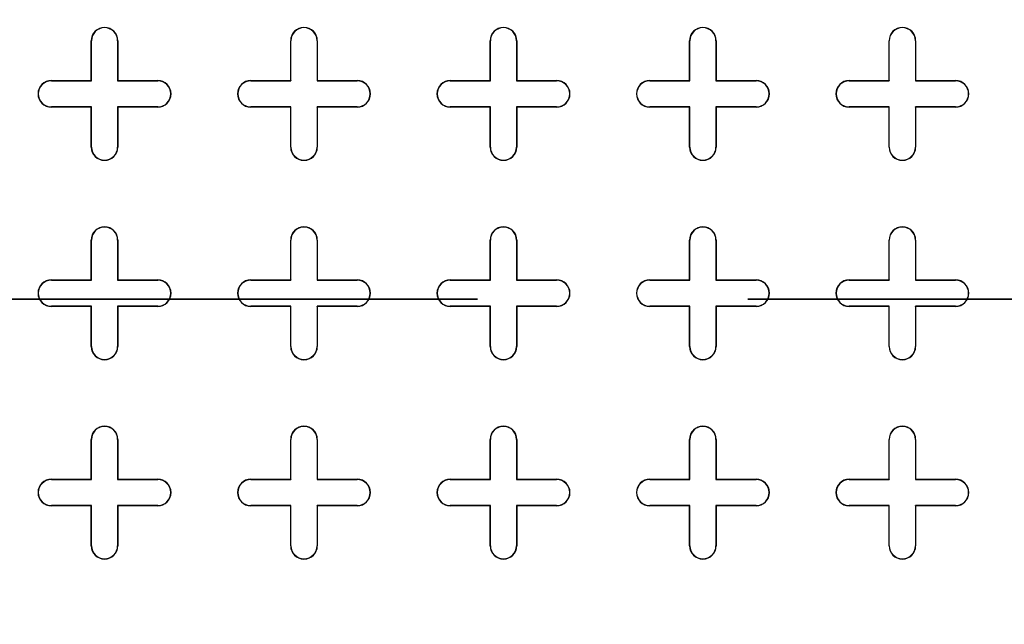
# Model space of a CAD drawing. Units: inches. Extents: x 0.2 to 10.8, y 0.2 to 8.3.
# Drawn here: x 4.8 to 5.2, y 4.6 to 4.9 of the extents above; entities that cross this region are included whole.
import ezdxf

# ---------------------------------------------------------------- set-up
doc = ezdxf.new("R2010")
doc.units = ezdxf.units.IN
doc.header["$MEASUREMENT"] = 0
doc.linetypes.add('PHANTOM', pattern=[0.5, 0.25, -0.05, 0.05, -0.05, 0.05, -0.05])

msp = doc.modelspace()

# ---------------------------------------------------------------- linework, layer by layer
at = {"color": 7, "linetype": 'Continuous', "lineweight": 25}
for p, q in [((4.8643591, 4.8441568), (4.8643591, 4.8589205)), ((4.8643591, 4.8589205), (4.864445, 4.8589205)), ((4.864445, 4.8440709), (4.864445, 4.8589205)), ((4.8742016, 4.8589205), (4.8741157, 4.8589205)), ((4.8741157, 4.8589205), (4.8741157, 4.8440709)), ((4.8742016, 4.8589205), (4.8742016, 4.8441568)), ((4.938178, 4.8441568), (4.938178, 4.8589205)), ((4.938178, 4.8589205), (4.9382639, 4.8589205)), ((4.9382639, 4.8440709), (4.9382639, 4.8589205)), ((4.9479346, 4.8589205), (4.9479346, 4.8440709)), ((4.9480205, 4.8589205), (4.9479346, 4.8589205)), ((4.9480205, 4.8589205), (4.9480205, 4.8441568)), ((5.0119969, 4.8441568), (5.0119969, 4.8589205)), ((5.0119969, 4.8589205), (5.0120828, 4.8589205)), ((5.0120828, 4.8440709), (5.0120828, 4.8589205)), ((5.0218394, 4.8589205), (5.0217535, 4.8589205)), ((5.0217535, 4.8589205), (5.0217535, 4.8440709)), ((5.0218394, 4.8589205), (5.0218394, 4.8441568)), ((5.0858158, 4.8441568), (5.0858158, 4.8589205)), ((5.0858158, 4.8589205), (5.0859017, 4.8589205)), ((5.0859017, 4.8440709), (5.0859017, 4.8589205)), ((5.0955724, 4.8589205), (5.0955724, 4.8440709)), ((5.0956583, 4.8589205), (5.0955724, 4.8589205)), ((5.0956583, 4.8589205), (5.0956583, 4.8441568)), ((5.1596347, 4.8441568), (5.1596347, 4.8589205)), ((5.1596347, 4.8589205), (5.1597206, 4.8589205)), ((5.1597206, 4.8440709), (5.1597206, 4.8589205)), ((5.1694772, 4.8589205), (5.1693913, 4.8589205)), ((5.1693913, 4.8589205), (5.1693913, 4.8440709)), ((5.1694772, 4.8589205), (5.1694772, 4.8441568)), ((4.8495953, 4.8440709), (4.8495953, 4.8441568)), ((4.8495953, 4.8441568), (4.8643591, 4.8441568)), ((4.8495953, 4.8440709), (4.864445, 4.8440709)), ((4.8643591, 4.8441568), (4.864445, 4.8440709)), ((4.8742016, 4.8441568), (4.8741157, 4.8440709)), ((4.8741157, 4.8440709), (4.8889654, 4.8440709)), ((4.8742016, 4.8441568), (4.8889654, 4.8441568)), ((4.8889654, 4.8441568), (4.8889654, 4.8440709)), ((4.9234142, 4.8440709), (4.9234142, 4.8441568)), ((4.9234142, 4.8441568), (4.938178, 4.8441568)), ((4.9234142, 4.8440709), (4.9382639, 4.8440709)), ((4.938178, 4.8441568), (4.9382639, 4.8440709)), ((4.9480205, 4.8441568), (4.9479346, 4.8440709)), ((4.9479346, 4.8440709), (4.9627843, 4.8440709)), ((4.9480205, 4.8441568), (4.9627843, 4.8441568)), ((4.9627843, 4.8441568), (4.9627843, 4.8440709)), ((4.9972331, 4.8440709), (4.9972331, 4.8441568)), ((4.9972331, 4.8441568), (5.0119969, 4.8441568)), ((4.9972331, 4.8440709), (5.0120828, 4.8440709)), ((5.0119969, 4.8441568), (5.0120828, 4.8440709)), ((5.0218394, 4.8441568), (5.0217535, 4.8440709)), ((5.0217535, 4.8440709), (5.0366032, 4.8440709)), ((5.0218394, 4.8441568), (5.0366032, 4.8441568)), ((5.0366032, 4.8441568), (5.0366032, 4.8440709)), ((5.071052, 4.8440709), (5.071052, 4.8441568)), ((5.071052, 4.8441568), (5.0858158, 4.8441568)), ((5.071052, 4.8440709), (5.0859017, 4.8440709)), ((5.0858158, 4.8441568), (5.0859017, 4.8440709)), ((5.0956583, 4.8441568), (5.0955724, 4.8440709)), ((5.0955724, 4.8440709), (5.1104221, 4.8440709)), ((5.0956583, 4.8441568), (5.1104221, 4.8441568)), ((5.1104221, 4.8441568), (5.1104221, 4.8440709)), ((5.1448709, 4.8440709), (5.1448709, 4.8441568)), ((5.1448709, 4.8441568), (5.1596347, 4.8441568)), ((5.1448709, 4.8440709), (5.1597206, 4.8440709)), ((5.1596347, 4.8441568), (5.1597206, 4.8440709)), ((5.1694772, 4.8441568), (5.1693913, 4.8440709)), ((5.1693913, 4.8440709), (5.184241, 4.8440709)), ((5.1694772, 4.8441568), (5.184241, 4.8441568)), ((5.184241, 4.8441568), (5.184241, 4.8440709)), ((4.8495953, 4.8343142), (4.8495953, 4.8344001)), ((4.864445, 4.8344001), (4.8495953, 4.8344001)), ((4.8643591, 4.8343142), (4.8495953, 4.8343142)), ((4.8643591, 4.8343142), (4.864445, 4.8344001)), ((4.8643591, 4.8195505), (4.8643591, 4.8343142)), ((4.864445, 4.8195505), (4.864445, 4.8344001)), ((4.8742016, 4.8343142), (4.8741157, 4.8344001)), ((4.8889654, 4.8344001), (4.8741157, 4.8344001)), ((4.8741157, 4.8344001), (4.8741157, 4.8195505)), ((4.8889654, 4.8343142), (4.8742016, 4.8343142)), ((4.8742016, 4.8343142), (4.8742016, 4.8195505)), ((4.8889654, 4.8343142), (4.8889654, 4.8344001)), ((4.9234142, 4.8343142), (4.9234142, 4.8344001)), ((4.9382639, 4.8344001), (4.9234142, 4.8344001)), ((4.938178, 4.8343142), (4.9234142, 4.8343142)), ((4.938178, 4.8343142), (4.9382639, 4.8344001)), ((4.938178, 4.8195505), (4.938178, 4.8343142)), ((4.9382639, 4.8195505), (4.9382639, 4.8344001)), ((4.9627843, 4.8344001), (4.9479346, 4.8344001)), ((4.9479346, 4.8344001), (4.9479346, 4.8195505)), ((4.9480205, 4.8343142), (4.9479346, 4.8344001)), ((4.9627843, 4.8343142), (4.9480205, 4.8343142)), ((4.9480205, 4.8343142), (4.9480205, 4.8195505)), ((4.9627843, 4.8343142), (4.9627843, 4.8344001)), ((5.0120828, 4.8344001), (4.9972331, 4.8344001)), ((4.9972331, 4.8343142), (4.9972331, 4.8344001)), ((5.0119969, 4.8343142), (4.9972331, 4.8343142)), ((5.0119969, 4.8343142), (5.0120828, 4.8344001)), ((5.0119969, 4.8195505), (5.0119969, 4.8343142)), ((5.0120828, 4.8195505), (5.0120828, 4.8344001)), ((5.0218394, 4.8343142), (5.0217535, 4.8344001)), ((5.0366032, 4.8344001), (5.0217535, 4.8344001)), ((5.0217535, 4.8344001), (5.0217535, 4.8195505)), ((5.0366032, 4.8343142), (5.0218394, 4.8343142)), ((5.0218394, 4.8343142), (5.0218394, 4.8195505)), ((5.0366032, 4.8343142), (5.0366032, 4.8344001)), ((5.071052, 4.8343142), (5.071052, 4.8344001)), ((5.0859017, 4.8344001), (5.071052, 4.8344001)), ((5.0858158, 4.8343142), (5.071052, 4.8343142)), ((5.0858158, 4.8343142), (5.0859017, 4.8344001)), ((5.0858158, 4.8195505), (5.0858158, 4.8343142)), ((5.0859017, 4.8195505), (5.0859017, 4.8344001)), ((5.0956583, 4.8343142), (5.0955724, 4.8344001)), ((5.1104221, 4.8344001), (5.0955724, 4.8344001)), ((5.0955724, 4.8344001), (5.0955724, 4.8195505)), ((5.1104221, 4.8343142), (5.0956583, 4.8343142)), ((5.0956583, 4.8343142), (5.0956583, 4.8195505)), ((5.1104221, 4.8343142), (5.1104221, 4.8344001)), ((5.1448709, 4.8343142), (5.1448709, 4.8344001)), ((5.1597206, 4.8344001), (5.1448709, 4.8344001)), ((5.1596347, 4.8343142), (5.1448709, 4.8343142)), ((5.1596347, 4.8343142), (5.1597206, 4.8344001)), ((5.1596347, 4.8195505), (5.1596347, 4.8343142)), ((5.1597206, 4.8195505), (5.1597206, 4.8344001)), ((5.1694772, 4.8343142), (5.1693913, 4.8344001)), ((5.184241, 4.8344001), (5.1693913, 4.8344001)), ((5.1693913, 4.8344001), (5.1693913, 4.8195505)), ((5.184241, 4.8343142), (5.1694772, 4.8343142)), ((5.1694772, 4.8343142), (5.1694772, 4.8195505)), ((5.184241, 4.8343142), (5.184241, 4.8344001)), ((4.8643591, 4.8195505), (4.864445, 4.8195505)), ((4.8742016, 4.8195505), (4.8741157, 4.8195505)), ((4.938178, 4.8195505), (4.9382639, 4.8195505)), ((4.9480205, 4.8195505), (4.9479346, 4.8195505)), ((5.0119969, 4.8195505), (5.0120828, 4.8195505)), ((5.0218394, 4.8195505), (5.0217535, 4.8195505)), ((5.0858158, 4.8195505), (5.0859017, 4.8195505)), ((5.0956583, 4.8195505), (5.0955724, 4.8195505)), ((5.1596347, 4.8195505), (5.1597206, 4.8195505)), ((5.1694772, 4.8195505), (5.1693913, 4.8195505)), ((4.8643591, 4.7703379), (4.8643591, 4.7851017)), ((4.8643591, 4.7851017), (4.864445, 4.7851017)), ((4.864445, 4.770252), (4.864445, 4.7851017)), ((4.8742016, 4.7851017), (4.8741157, 4.7851017)), ((4.8741157, 4.7851017), (4.8741157, 4.770252)), ((4.8742016, 4.7851017), (4.8742016, 4.7703379)), ((4.938178, 4.7703379), (4.938178, 4.7851017)), ((4.938178, 4.7851017), (4.9382639, 4.7851017)), ((4.9382639, 4.770252), (4.9382639, 4.7851017)), ((4.9480205, 4.7851017), (4.9479346, 4.7851017)), ((4.9479346, 4.7851017), (4.9479346, 4.770252)), ((4.9480205, 4.7851017), (4.9480205, 4.7703379)), ((5.0119969, 4.7703379), (5.0119969, 4.7851017)), ((5.0119969, 4.7851017), (5.0120828, 4.7851017)), ((5.0120828, 4.770252), (5.0120828, 4.7851017)), ((5.0218394, 4.7851017), (5.0217535, 4.7851017)), ((5.0217535, 4.7851017), (5.0217535, 4.770252)), ((5.0218394, 4.7851017), (5.0218394, 4.7703379)), ((5.0858158, 4.7703379), (5.0858158, 4.7851017)), ((5.0858158, 4.7851017), (5.0859017, 4.7851017)), ((5.0859017, 4.770252), (5.0859017, 4.7851017)), ((5.0956583, 4.7851017), (5.0955724, 4.7851017)), ((5.0955724, 4.7851017), (5.0955724, 4.770252)), ((5.0956583, 4.7851017), (5.0956583, 4.7703379)), ((5.1596347, 4.7703379), (5.1596347, 4.7851017)), ((5.1596347, 4.7851017), (5.1597206, 4.7851017)), ((5.1597206, 4.770252), (5.1597206, 4.7851017)), ((5.1694772, 4.7851017), (5.1693913, 4.7851017)), ((5.1693913, 4.7851017), (5.1693913, 4.770252)), ((5.1694772, 4.7851017), (5.1694772, 4.7703379)), ((4.8495953, 4.770252), (4.8495953, 4.7703379)), ((4.8495953, 4.7703379), (4.8643591, 4.7703379)), ((4.8495953, 4.770252), (4.864445, 4.770252)), ((4.8643591, 4.7703379), (4.864445, 4.770252)), ((4.8742016, 4.7703379), (4.8741157, 4.770252)), ((4.8741157, 4.770252), (4.8889654, 4.770252)), ((4.8742016, 4.7703379), (4.8889654, 4.7703379)), ((4.8889654, 4.7703379), (4.8889654, 4.770252)), ((4.9234142, 4.770252), (4.9234142, 4.7703379)), ((4.9234142, 4.7703379), (4.938178, 4.7703379)), ((4.9234142, 4.770252), (4.9382639, 4.770252)), ((4.938178, 4.7703379), (4.9382639, 4.770252)), ((4.9480205, 4.7703379), (4.9479346, 4.770252)), ((4.9479346, 4.770252), (4.9627843, 4.770252)), ((4.9480205, 4.7703379), (4.9627843, 4.7703379)), ((4.9627843, 4.7703379), (4.9627843, 4.770252)), ((4.9972331, 4.770252), (4.9972331, 4.7703379)), ((4.9972331, 4.7703379), (5.0119969, 4.7703379)), ((4.9972331, 4.770252), (5.0120828, 4.770252)), ((5.0119969, 4.7703379), (5.0120828, 4.770252)), ((5.0218394, 4.7703379), (5.0217535, 4.770252)), ((5.0217535, 4.770252), (5.0366032, 4.770252)), ((5.0218394, 4.7703379), (5.0366032, 4.7703379)), ((5.0366032, 4.7703379), (5.0366032, 4.770252)), ((5.071052, 4.770252), (5.071052, 4.7703379)), ((5.071052, 4.7703379), (5.0858158, 4.7703379)), ((5.071052, 4.770252), (5.0859017, 4.770252)), ((5.0858158, 4.7703379), (5.0859017, 4.770252)), ((5.0956583, 4.7703379), (5.0955724, 4.770252)), ((5.0955724, 4.770252), (5.1104221, 4.770252)), ((5.0956583, 4.7703379), (5.1104221, 4.7703379)), ((5.1104221, 4.7703379), (5.1104221, 4.770252)), ((5.1448709, 4.770252), (5.1448709, 4.7703379)), ((5.1448709, 4.7703379), (5.1596347, 4.7703379)), ((5.1448709, 4.770252), (5.1597206, 4.770252)), ((5.1596347, 4.7703379), (5.1597206, 4.770252)), ((5.1694772, 4.7703379), (5.1693913, 4.770252)), ((5.1693913, 4.770252), (5.184241, 4.770252)), ((5.1694772, 4.7703379), (5.184241, 4.7703379)), ((5.184241, 4.7703379), (5.184241, 4.770252)), ((4.864445, 4.7605813), (4.8495953, 4.7605813)), ((4.8495953, 4.7604954), (4.8495953, 4.7605813)), ((4.8643591, 4.7604954), (4.8495953, 4.7604954)), ((4.8643591, 4.7604954), (4.864445, 4.7605813)), ((4.8643591, 4.7457316), (4.8643591, 4.7604954)), ((4.864445, 4.7457316), (4.864445, 4.7605813)), ((4.8742016, 4.7604954), (4.8741157, 4.7605813)), ((4.8889654, 4.7605813), (4.8741157, 4.7605813)), ((4.8741157, 4.7605813), (4.8741157, 4.7457316)), ((4.8889654, 4.7604954), (4.8742016, 4.7604954)), ((4.8742016, 4.7604954), (4.8742016, 4.7457316)), ((4.8889654, 4.7604954), (4.8889654, 4.7605813)), ((4.9382639, 4.7605813), (4.9234142, 4.7605813)), ((4.9234142, 4.7604954), (4.9234142, 4.7605813)), ((4.938178, 4.7604954), (4.9234142, 4.7604954)), ((4.938178, 4.7604954), (4.9382639, 4.7605813)), ((4.938178, 4.7457316), (4.938178, 4.7604954)), ((4.9382639, 4.7457316), (4.9382639, 4.7605813)), ((4.9480205, 4.7604954), (4.9479346, 4.7605813)), ((4.9627843, 4.7605813), (4.9479346, 4.7605813)), ((4.9479346, 4.7605813), (4.9479346, 4.7457316)), ((4.9627843, 4.7604954), (4.9480205, 4.7604954)), ((4.9480205, 4.7604954), (4.9480205, 4.7457316)), ((4.9627843, 4.7604954), (4.9627843, 4.7605813)), ((4.9972331, 4.7604954), (4.9972331, 4.7605813)), ((5.0120828, 4.7605813), (4.9972331, 4.7605813)), ((5.0119969, 4.7604954), (4.9972331, 4.7604954)), ((5.0119969, 4.7604954), (5.0120828, 4.7605813)), ((5.0119969, 4.7457316), (5.0119969, 4.7604954)), ((5.0120828, 4.7457316), (5.0120828, 4.7605813)), ((5.0218394, 4.7604954), (5.0217535, 4.7605813)), ((5.0366032, 4.7605813), (5.0217535, 4.7605813)), ((5.0217535, 4.7605813), (5.0217535, 4.7457316)), ((5.0366032, 4.7604954), (5.0218394, 4.7604954)), ((5.0218394, 4.7604954), (5.0218394, 4.7457316)), ((5.0366032, 4.7604954), (5.0366032, 4.7605813)), ((5.071052, 4.7604954), (5.071052, 4.7605813)), ((5.0859017, 4.7605813), (5.071052, 4.7605813)), ((5.0858158, 4.7604954), (5.071052, 4.7604954)), ((5.0858158, 4.7604954), (5.0859017, 4.7605813)), ((5.0858158, 4.7457316), (5.0858158, 4.7604954)), ((5.0859017, 4.7457316), (5.0859017, 4.7605813)), ((5.0956583, 4.7604954), (5.0955724, 4.7605813)), ((5.1104221, 4.7605813), (5.0955724, 4.7605813)), ((5.0955724, 4.7605813), (5.0955724, 4.7457316)), ((5.1104221, 4.7604954), (5.0956583, 4.7604954)), ((5.0956583, 4.7604954), (5.0956583, 4.7457316)), ((5.1104221, 4.7604954), (5.1104221, 4.7605813)), ((5.1448709, 4.7604954), (5.1448709, 4.7605813)), ((5.1597206, 4.7605813), (5.1448709, 4.7605813)), ((5.1596347, 4.7604954), (5.1448709, 4.7604954)), ((5.1596347, 4.7604954), (5.1597206, 4.7605813)), ((5.1596347, 4.7457316), (5.1596347, 4.7604954)), ((5.1597206, 4.7457316), (5.1597206, 4.7605813)), ((5.1694772, 4.7604954), (5.1693913, 4.7605813)), ((5.184241, 4.7605813), (5.1693913, 4.7605813)), ((5.1693913, 4.7605813), (5.1693913, 4.7457316)), ((5.184241, 4.7604954), (5.1694772, 4.7604954)), ((5.1694772, 4.7604954), (5.1694772, 4.7457316)), ((5.184241, 4.7604954), (5.184241, 4.7605813)), ((4.8643591, 4.7457316), (4.864445, 4.7457316)), ((4.8742016, 4.7457316), (4.8741157, 4.7457316)), ((4.938178, 4.7457316), (4.9382639, 4.7457316)), ((4.9480205, 4.7457316), (4.9479346, 4.7457316)), ((5.0119969, 4.7457316), (5.0120828, 4.7457316)), ((5.0218394, 4.7457316), (5.0217535, 4.7457316)), ((5.0858158, 4.7457316), (5.0859017, 4.7457316)), ((5.0956583, 4.7457316), (5.0955724, 4.7457316)), ((5.1596347, 4.7457316), (5.1597206, 4.7457316)), ((5.1694772, 4.7457316), (5.1693913, 4.7457316)), ((4.8643591, 4.696519), (4.8643591, 4.7112828)), ((4.8643591, 4.7112828), (4.864445, 4.7112828)), ((4.864445, 4.6964331), (4.864445, 4.7112828)), ((4.8741157, 4.7112828), (4.8741157, 4.6964331)), ((4.8742016, 4.7112828), (4.8741157, 4.7112828)), ((4.8742016, 4.7112828), (4.8742016, 4.696519)), ((4.938178, 4.696519), (4.938178, 4.7112828)), ((4.938178, 4.7112828), (4.9382639, 4.7112828)), ((4.9382639, 4.6964331), (4.9382639, 4.7112828)), ((4.9479346, 4.7112828), (4.9479346, 4.6964331)), ((4.9480205, 4.7112828), (4.9479346, 4.7112828)), ((4.9480205, 4.7112828), (4.9480205, 4.696519)), ((5.0119969, 4.696519), (5.0119969, 4.7112828)), ((5.0119969, 4.7112828), (5.0120828, 4.7112828)), ((5.0120828, 4.6964331), (5.0120828, 4.7112828)), ((5.0218394, 4.7112828), (5.0217535, 4.7112828)), ((5.0217535, 4.7112828), (5.0217535, 4.6964331)), ((5.0218394, 4.7112828), (5.0218394, 4.696519)), ((5.0858158, 4.696519), (5.0858158, 4.7112828)), ((5.0858158, 4.7112828), (5.0859017, 4.7112828)), ((5.0859017, 4.6964331), (5.0859017, 4.7112828)), ((5.0955724, 4.7112828), (5.0955724, 4.6964331)), ((5.0956583, 4.7112828), (5.0955724, 4.7112828)), ((5.0956583, 4.7112828), (5.0956583, 4.696519)), ((5.1596347, 4.696519), (5.1596347, 4.7112828)), ((5.1596347, 4.7112828), (5.1597206, 4.7112828)), ((5.1597206, 4.6964331), (5.1597206, 4.7112828)), ((5.1694772, 4.7112828), (5.1693913, 4.7112828)), ((5.1693913, 4.7112828), (5.1693913, 4.6964331)), ((5.1694772, 4.7112828), (5.1694772, 4.696519)), ((4.8495953, 4.6964331), (4.8495953, 4.696519)), ((4.8495953, 4.696519), (4.8643591, 4.696519)), ((4.8495953, 4.6964331), (4.864445, 4.6964331)), ((4.8643591, 4.696519), (4.864445, 4.6964331)), ((4.8742016, 4.696519), (4.8741157, 4.6964331)), ((4.8741157, 4.6964331), (4.8889654, 4.6964331)), ((4.8742016, 4.696519), (4.8889654, 4.696519)), ((4.8889654, 4.696519), (4.8889654, 4.6964331)), ((4.9234142, 4.6964331), (4.9234142, 4.696519)), ((4.9234142, 4.696519), (4.938178, 4.696519)), ((4.9234142, 4.6964331), (4.9382639, 4.6964331)), ((4.938178, 4.696519), (4.9382639, 4.6964331)), ((4.9480205, 4.696519), (4.9479346, 4.6964331)), ((4.9479346, 4.6964331), (4.9627843, 4.6964331)), ((4.9480205, 4.696519), (4.9627843, 4.696519)), ((4.9627843, 4.696519), (4.9627843, 4.6964331)), ((4.9972331, 4.6964331), (4.9972331, 4.696519)), ((4.9972331, 4.696519), (5.0119969, 4.696519)), ((4.9972331, 4.6964331), (5.0120828, 4.6964331)), ((5.0119969, 4.696519), (5.0120828, 4.6964331)), ((5.0218394, 4.696519), (5.0217535, 4.6964331)), ((5.0217535, 4.6964331), (5.0366032, 4.6964331)), ((5.0218394, 4.696519), (5.0366032, 4.696519)), ((5.0366032, 4.696519), (5.0366032, 4.6964331)), ((5.071052, 4.6964331), (5.071052, 4.696519)), ((5.071052, 4.696519), (5.0858158, 4.696519)), ((5.071052, 4.6964331), (5.0859017, 4.6964331)), ((5.0858158, 4.696519), (5.0859017, 4.6964331)), ((5.0956583, 4.696519), (5.0955724, 4.6964331)), ((5.0955724, 4.6964331), (5.1104221, 4.6964331)), ((5.0956583, 4.696519), (5.1104221, 4.696519)), ((5.1104221, 4.696519), (5.1104221, 4.6964331)), ((5.1448709, 4.6964331), (5.1448709, 4.696519)), ((5.1448709, 4.696519), (5.1596347, 4.696519)), ((5.1448709, 4.6964331), (5.1597206, 4.6964331)), ((5.1596347, 4.696519), (5.1597206, 4.6964331)), ((5.1694772, 4.696519), (5.1693913, 4.6964331)), ((5.1693913, 4.6964331), (5.184241, 4.6964331)), ((5.1694772, 4.696519), (5.184241, 4.696519)), ((5.184241, 4.696519), (5.184241, 4.6964331)), ((4.8495953, 4.6866765), (4.8495953, 4.6867624)), ((4.864445, 4.6867624), (4.8495953, 4.6867624)), ((4.8643591, 4.6866765), (4.8495953, 4.6866765)), ((4.8643591, 4.6866765), (4.864445, 4.6867624)), ((4.8643591, 4.6719127), (4.8643591, 4.6866765)), ((4.864445, 4.6719127), (4.864445, 4.6867624)), ((4.8742016, 4.6866765), (4.8741157, 4.6867624)), ((4.8889654, 4.6867624), (4.8741157, 4.6867624)), ((4.8741157, 4.6867624), (4.8741157, 4.6719127)), ((4.8889654, 4.6866765), (4.8742016, 4.6866765)), ((4.8742016, 4.6866765), (4.8742016, 4.6719127)), ((4.8889654, 4.6866765), (4.8889654, 4.6867624)), ((4.9382639, 4.6867624), (4.9234142, 4.6867624)), ((4.9234142, 4.6866765), (4.9234142, 4.6867624)), ((4.938178, 4.6866765), (4.9234142, 4.6866765)), ((4.938178, 4.6866765), (4.9382639, 4.6867624)), ((4.938178, 4.6719127), (4.938178, 4.6866765)), ((4.9382639, 4.6719127), (4.9382639, 4.6867624)), ((4.9627843, 4.6867624), (4.9479346, 4.6867624)), ((4.9479346, 4.6867624), (4.9479346, 4.6719127)), ((4.9480205, 4.6866765), (4.9479346, 4.6867624)), ((4.9627843, 4.6866765), (4.9480205, 4.6866765)), ((4.9480205, 4.6866765), (4.9480205, 4.6719127)), ((4.9627843, 4.6866765), (4.9627843, 4.6867624)), ((5.0120828, 4.6867624), (4.9972331, 4.6867624)), ((4.9972331, 4.6866765), (4.9972331, 4.6867624)), ((5.0119969, 4.6866765), (4.9972331, 4.6866765)), ((5.0119969, 4.6866765), (5.0120828, 4.6867624)), ((5.0119969, 4.6719127), (5.0119969, 4.6866765)), ((5.0120828, 4.6719127), (5.0120828, 4.6867624)), ((5.0218394, 4.6866765), (5.0217535, 4.6867624)), ((5.0217535, 4.6867624), (5.0217535, 4.6719127)), ((5.0366032, 4.6867624), (5.0217535, 4.6867624)), ((5.0218394, 4.6866765), (5.0218394, 4.6719127)), ((5.0366032, 4.6866765), (5.0218394, 4.6866765)), ((5.0366032, 4.6866765), (5.0366032, 4.6867624)), ((5.071052, 4.6866765), (5.071052, 4.6867624)), ((5.0859017, 4.6867624), (5.071052, 4.6867624)), ((5.0858158, 4.6866765), (5.071052, 4.6866765)), ((5.0858158, 4.6866765), (5.0859017, 4.6867624)), ((5.0858158, 4.6719127), (5.0858158, 4.6866765)), ((5.0859017, 4.6719127), (5.0859017, 4.6867624)), ((5.0956583, 4.6866765), (5.0955724, 4.6867624)), ((5.0955724, 4.6867624), (5.0955724, 4.6719127)), ((5.1104221, 4.6867624), (5.0955724, 4.6867624)), ((5.0956583, 4.6866765), (5.0956583, 4.6719127)), ((5.1104221, 4.6866765), (5.0956583, 4.6866765)), ((5.1104221, 4.6866765), (5.1104221, 4.6867624)), ((5.1448709, 4.6866765), (5.1448709, 4.6867624)), ((5.1597206, 4.6867624), (5.1448709, 4.6867624)), ((5.1596347, 4.6866765), (5.1448709, 4.6866765)), ((5.1596347, 4.6866765), (5.1597206, 4.6867624)), ((5.1596347, 4.6719127), (5.1596347, 4.6866765)), ((5.1597206, 4.6719127), (5.1597206, 4.6867624)), ((5.184241, 4.6867624), (5.1693913, 4.6867624)), ((5.1693913, 4.6867624), (5.1693913, 4.6719127)), ((5.1694772, 4.6866765), (5.1693913, 4.6867624)), ((5.1694772, 4.6866765), (5.1694772, 4.6719127)), ((5.184241, 4.6866765), (5.1694772, 4.6866765)), ((5.184241, 4.6866765), (5.184241, 4.6867624)), ((4.8643591, 4.6719127), (4.864445, 4.6719127)), ((4.8742016, 4.6719127), (4.8741157, 4.6719127)), ((4.938178, 4.6719127), (4.9382639, 4.6719127)), ((4.9480205, 4.6719127), (4.9479346, 4.6719127)), ((5.0119969, 4.6719127), (5.0120828, 4.6719127)), ((5.0218394, 4.6719127), (5.0217535, 4.6719127)), ((5.0858158, 4.6719127), (5.0859017, 4.6719127)), ((5.0956583, 4.6719127), (5.0955724, 4.6719127)), ((5.1596347, 4.6719127), (5.1597206, 4.6719127)), ((5.1694772, 4.6719127), (5.1693913, 4.6719127))]:
    msp.add_line(p, q, dxfattribs=at)
at = {"color": 7, "linetype": 'PHANTOM', "lineweight": 35}
msp.add_line((6.5073336, 4.7631826), (3.1808461, 4.7631826), dxfattribs=at)
at = {"color": 7, "linetype": 'Continuous', "lineweight": 25}
for radius in [0.553594, 0.5533649, 0.5024606, 0.5013149, 0.5]:
    msp.add_circle((5.090737, 4.7654166), radius, dxfattribs=at)
for centre, radius, start, end in [((4.8692803, 4.8589205), 0.0049213, 0, 180), ((4.8692803, 4.8589205), 0.0048354, 0, 180), ((4.9430992, 4.8589205), 0.0049213, 0, 180), ((4.9430992, 4.8589205), 0.0048354, 0, 180), ((5.0169181, 4.8589205), 0.0049213, 0, 180), ((5.0169181, 4.8589205), 0.0048354, 0, 180), ((5.090737, 4.8589205), 0.0049213, 0, 180), ((5.090737, 4.8589205), 0.0048354, 0, 180), ((5.1645559, 4.8589205), 0.0049213, 0, 180), ((5.1645559, 4.8589205), 0.0048354, 0, 180), ((4.8495953, 4.8392355), 0.0049213, 90, 270), ((4.8495953, 4.8392355), 0.0048354, 90, 270), ((4.8889654, 4.8392355), 0.0049213, 270, 90), ((4.8889654, 4.8392355), 0.0048354, 270, 90), ((4.9234142, 4.8392355), 0.0049213, 90, 270), ((4.9234142, 4.8392355), 0.0048354, 90, 270), ((4.9627843, 4.8392355), 0.0049213, 270, 90), ((4.9627843, 4.8392355), 0.0048354, 270, 90), ((4.9972331, 4.8392355), 0.0049213, 90, 270), ((4.9972331, 4.8392355), 0.0048354, 90, 270), ((5.0366032, 4.8392355), 0.0049213, 270, 90), ((5.0366032, 4.8392355), 0.0048354, 270, 90), ((5.071052, 4.8392355), 0.0049213, 90, 270), ((5.071052, 4.8392355), 0.0048354, 90, 270), ((5.1104221, 4.8392355), 0.0049213, 270, 90), ((5.1104221, 4.8392355), 0.0048354, 270, 90), ((5.1448709, 4.8392355), 0.0049213, 90, 270), ((5.1448709, 4.8392355), 0.0048354, 90, 270), ((5.184241, 4.8392355), 0.0049213, 270, 90), ((5.184241, 4.8392355), 0.0048354, 270, 90), ((4.8692803, 4.8195505), 0.0049213, 180, 0), ((4.8692803, 4.8195505), 0.0048354, 180, 0), ((4.9430992, 4.8195505), 0.0049213, 180, 0), ((4.9430992, 4.8195505), 0.0048354, 180, 0), ((5.0169181, 4.8195505), 0.0049213, 180, 0), ((5.0169181, 4.8195505), 0.0048354, 180, 0), ((5.090737, 4.8195505), 0.0049213, 180, 0), ((5.090737, 4.8195505), 0.0048354, 180, 0), ((5.1645559, 4.8195505), 0.0049213, 180, 0), ((5.1645559, 4.8195505), 0.0048354, 180, 0), ((4.8692803, 4.7851017), 0.0049213, 0, 180), ((4.8692803, 4.7851017), 0.0048354, 0, 180), ((4.9430992, 4.7851017), 0.0049213, 0, 180), ((4.9430992, 4.7851017), 0.0048354, 0, 180), ((5.0169181, 4.7851017), 0.0049213, 0, 180), ((5.0169181, 4.7851017), 0.0048354, 0, 180), ((5.090737, 4.7851017), 0.0049213, 0, 180), ((5.090737, 4.7851017), 0.0048354, 0, 180), ((5.1645559, 4.7851017), 0.0049213, 0, 180), ((5.1645559, 4.7851017), 0.0048354, 0, 180), ((4.8495953, 4.7654166), 0.0049213, 90, 270), ((4.8495953, 4.7654166), 0.0048354, 90, 270), ((4.8889654, 4.7654166), 0.0049213, 270, 90), ((4.8889654, 4.7654166), 0.0048354, 270, 90), ((4.9234142, 4.7654166), 0.0049213, 90, 270), ((4.9234142, 4.7654166), 0.0048354, 90, 270), ((4.9627843, 4.7654166), 0.0049213, 270, 90), ((4.9627843, 4.7654166), 0.0048354, 270, 90), ((4.9972331, 4.7654166), 0.0049213, 90, 270), ((4.9972331, 4.7654166), 0.0048354, 90, 270), ((5.0366032, 4.7654166), 0.0049213, 270, 90), ((5.0366032, 4.7654166), 0.0048354, 270, 90), ((5.071052, 4.7654166), 0.0049213, 90, 270), ((5.071052, 4.7654166), 0.0048354, 90, 270), ((5.1104221, 4.7654166), 0.0049213, 270, 90), ((5.1104221, 4.7654166), 0.0048354, 270, 90), ((5.1448709, 4.7654166), 0.0049213, 90, 270), ((5.1448709, 4.7654166), 0.0048354, 90, 270), ((5.184241, 4.7654166), 0.0049213, 270, 90), ((5.184241, 4.7654166), 0.0048354, 270, 90), ((4.8692803, 4.7457316), 0.0049213, 180, 0), ((4.8692803, 4.7457316), 0.0048354, 180, 0), ((4.9430992, 4.7457316), 0.0049213, 180, 0), ((4.9430992, 4.7457316), 0.0048354, 180, 0), ((5.0169181, 4.7457316), 0.0049213, 180, 0), ((5.0169181, 4.7457316), 0.0048354, 180, 0), ((5.090737, 4.7457316), 0.0049213, 180, 0), ((5.090737, 4.7457316), 0.0048354, 180, 0), ((5.1645559, 4.7457316), 0.0049213, 180, 0), ((5.1645559, 4.7457316), 0.0048354, 180, 0), ((4.8692803, 4.7112828), 0.0049213, 0, 180), ((4.8692803, 4.7112828), 0.0048354, 0, 180), ((4.9430992, 4.7112828), 0.0049213, 0, 180), ((4.9430992, 4.7112828), 0.0048354, 0, 180), ((5.0169181, 4.7112828), 0.0049213, 0, 180), ((5.0169181, 4.7112828), 0.0048354, 0, 180), ((5.090737, 4.7112828), 0.0049213, 0, 180), ((5.090737, 4.7112828), 0.0048354, 0, 180), ((5.1645559, 4.7112828), 0.0049213, 0, 180), ((5.1645559, 4.7112828), 0.0048354, 0, 180), ((4.8495953, 4.6915977), 0.0049213, 90, 270), ((4.8495953, 4.6915977), 0.0048354, 90, 270), ((4.8889654, 4.6915977), 0.0049213, 270, 90), ((4.8889654, 4.6915977), 0.0048354, 270, 90), ((4.9234142, 4.6915977), 0.0049213, 90, 270), ((4.9234142, 4.6915977), 0.0048354, 90, 270), ((4.9627843, 4.6915977), 0.0049213, 270, 90), ((4.9627843, 4.6915977), 0.0048354, 270, 90), ((4.9972331, 4.6915977), 0.0049213, 90, 270), ((4.9972331, 4.6915977), 0.0048354, 90, 270), ((5.0366032, 4.6915977), 0.0049213, 270, 90), ((5.0366032, 4.6915977), 0.0048354, 270, 90), ((5.071052, 4.6915977), 0.0049213, 90, 270), ((5.071052, 4.6915977), 0.0048354, 90, 270), ((5.1104221, 4.6915977), 0.0049213, 270, 90), ((5.1104221, 4.6915977), 0.0048354, 270, 90), ((5.1448709, 4.6915977), 0.0049213, 90, 270), ((5.1448709, 4.6915977), 0.0048354, 90, 270), ((5.184241, 4.6915977), 0.0049213, 270, 90), ((5.184241, 4.6915977), 0.0048354, 270, 90), ((4.8692803, 4.6719127), 0.0049213, 180, 0), ((4.8692803, 4.6719127), 0.0048354, 180, 0), ((4.9430992, 4.6719127), 0.0049213, 180, 0), ((4.9430992, 4.6719127), 0.0048354, 180, 0), ((5.0169181, 4.6719127), 0.0049213, 180, 0), ((5.0169181, 4.6719127), 0.0048354, 180, 0), ((5.090737, 4.6719127), 0.0049213, 180, 0), ((5.090737, 4.6719127), 0.0048354, 180, 0), ((5.1645559, 4.6719127), 0.0049213, 180, 0), ((5.1645559, 4.6719127), 0.0048354, 180, 0)]:
    msp.add_arc(centre, radius, start, end, dxfattribs=at)
for points, knots in [([(3.8204919, 4.6612499), (3.8215666, 4.6576362), (3.8249715, 4.6461877), (3.8323111, 4.6274073), (3.8423466, 4.6049662), (3.8537493, 4.5831261), (3.8662924, 4.5619107), (3.8798814, 4.5413835), (3.8950137, 4.5207508), (3.9117465, 4.5001025), (3.930103, 4.4795016), (3.9493412, 4.4597186), (3.9718122, 4.438406), (3.9977642, 4.4158883), (4.0273974, 4.3925143), (4.0584537, 4.3701095), (4.0908441, 4.3486545), (4.1245125, 4.3281509), (4.1589022, 4.3088492), (4.1939053, 4.2907001), (4.2327611, 4.2720507), (4.2755763, 4.2531888), (4.3224396, 4.2344228), (4.3698795, 4.2171603), (4.4204036, 4.2004584), (4.4740332, 4.184501), (4.5307868, 4.1695102), (4.5879598, 4.1562025), (4.6454652, 4.1445209), (4.7032481, 4.1343934), (4.7612672, 4.1257697), (4.8194858, 4.1186111), (4.8788194, 4.1127842), (4.9392433, 4.1083352), (5.0007322, 4.1053444), (5.0622764, 4.1038789), (5.1239628, 4.1039392), (5.1857602, 4.1055293), (5.2476363, 4.1086637), (5.3094138, 4.1133523), (5.3710522, 4.1196085), (5.4325177, 4.127447), (5.4937656, 4.1369266), (5.5547252, 4.1481057), (5.6121005, 4.1603594), (5.6659099, 4.1734166), (5.7161859, 4.187029), (5.7660714, 4.2020372), (5.8154832, 4.2184953), (5.8619115, 4.2355652), (5.9053904, 4.25305), (5.9459524, 4.2707875), (5.9859213, 4.2898192), (6.0228132, 4.3089793), (6.0566993, 4.3280476), (6.0876638, 4.3468153), (6.1179609, 4.3666563), (6.1474785, 4.3876113), (6.1754637, 4.4092236), (6.2018988, 4.4314662), (6.2267355, 4.4543197), (6.2504434, 4.4783594), (6.2728206, 4.5035995), (6.2925011, 4.5285763), (6.3096036, 4.5530764), (6.3242988, 4.5768829), (6.3365675, 4.5997134), (6.346586, 4.6213547), (6.3546354, 4.6412203), (6.3590125, 4.6546919), (6.3611433, 4.6612499)], [0, 0, 0, 0, 0.00386263, 0.01223702, 0.02063378, 0.0290475, 0.0374676, 0.04587913, 0.05426339, 0.0636781, 0.07310235, 0.08252905, 0.09194712, 0.10483123, 0.11772323, 0.13061, 0.144062, 0.15752559, 0.17099615, 0.18446552, 0.19792235, 0.21515558, 0.23239806, 0.24964274, 0.26687896, 0.28692002, 0.30697015, 0.32702176, 0.34706481, 0.36709381, 0.38712933, 0.40716554, 0.4271955, 0.44821704, 0.46924508, 0.49027318, 0.51129481, 0.53245081, 0.55361348, 0.5747759, 0.59593158, 0.61709404, 0.63826452, 0.65943377, 0.68059455, 0.69837576, 0.71616823, 0.73396246, 0.75175108, 0.76952905, 0.78464413, 0.79976675, 0.81488727, 0.82999949, 0.8423561, 0.85472555, 0.86709612, 0.87945946, 0.89181094, 0.90331915, 0.91485133, 0.92638444, 0.93790282, 0.94939943, 0.95894913, 0.96850572, 0.97805272, 0.98548859, 0.99293568, 1, 1, 1, 1]), ([(6.3534902, 4.6612499), (6.3528968, 4.6592379), (6.3502555, 4.6502816), (6.3442509, 4.6343759), (6.3352554, 4.6132295), (6.3251543, 4.5930304), (6.3142956, 4.5737746), (6.3028524, 4.5554943), (6.2899527, 4.5368241), (6.2754919, 4.5177755), (6.2594548, 4.4984944), (6.2417514, 4.4790003), (6.2222954, 4.4593119), (6.2008639, 4.4393617), (6.1789486, 4.4205774), (6.156791, 4.4029293), (6.1346177, 4.3863985), (6.1108705, 4.3698288), (6.0854896, 4.3532578), (6.0584178, 4.3367232), (6.029596, 4.3202718), (5.9989662, 4.3039543), (5.9676488, 4.2884059), (5.9357468, 4.2736114), (5.9033669, 4.2595602), (5.86939, 4.2457938), (5.8337985, 4.232364), (5.7965756, 4.2193234), (5.7577131, 4.2067268), (5.7172162, 4.1946314), (5.6751019, 4.1830983), (5.6313919, 4.1721902), (5.5861107, 4.1619705), (5.5392998, 4.1525054), (5.4910227, 4.1438545), (5.4413597, 4.1360815), (5.3886404, 4.1290155), (5.3328615, 4.1228547), (5.2740331, 4.1178067), (5.2139468, 4.1141204), (5.1527085, 4.1118614), (5.0926524, 4.111122), (5.0344508, 4.1117725), (4.9787595, 4.1136375), (4.9239999, 4.1166871), (4.8702509, 4.1208726), (4.8178963, 4.1261158), (4.7670018, 4.132343), (4.7176308, 4.1394692), (4.6695464, 4.1474728), (4.6225224, 4.1563504), (4.5766515, 4.1660637), (4.5320093, 4.1765731), (4.4889495, 4.1877444), (4.4474943, 4.1995151), (4.4076645, 4.2118227), (4.3694729, 4.2246077), (4.3310037, 4.238506), (4.2924581, 4.2535703), (4.2540436, 4.2698547), (4.2177794, 4.2864763), (4.1836202, 4.3033642), (4.1515094, 4.320457), (4.1219167, 4.3373901), (4.0946948, 4.3540782), (4.0696957, 4.370447), (4.0462883, 4.3868131), (4.0244152, 4.4031402), (4.0030261, 4.4201835), (3.9822449, 4.4379451), (3.9622027, 4.4564336), (3.9438688, 4.4747033), (3.9271434, 4.4927198), (3.9119354, 4.5104631), (3.8981549, 4.5279179), (3.8853236, 4.5455977), (3.8734704, 4.5634962), (3.86263, 4.5816029), (3.8531051, 4.5993019), (3.8447797, 4.6165787), (3.8370429, 4.6348957), (3.8314098, 4.6497017), (3.8286527, 4.6590259), (3.8279951, 4.6612499)], [0, 0, 0, 0, 0.002165605, 0.009639557, 0.017531535, 0.025887205, 0.032939641, 0.040349006, 0.04814547, 0.056361402, 0.065032659, 0.074029657, 0.08354079, 0.093602224, 0.104251258, 0.11333312, 0.122843598, 0.132801045, 0.143224603, 0.154133912, 0.16554735, 0.177483123, 0.189960264, 0.201641772, 0.21378609, 0.226399244, 0.239487516, 0.253057724, 0.267116401, 0.281662336, 0.296690006, 0.312194348, 0.328170856, 0.344612391, 0.361498253, 0.378804335, 0.396507046, 0.416410634, 0.436737618, 0.457461653, 0.478557275, 0.499999857, 0.519464917, 0.538646337, 0.557525827, 0.576084516, 0.594303017, 0.611845232, 0.629018328, 0.645800395, 0.662169005, 0.678422017, 0.694205874, 0.709515791, 0.724347029, 0.738694311, 0.752552659, 0.765924853, 0.780920579, 0.795274609, 0.80899652, 0.822101273, 0.83461114, 0.846548012, 0.857296802, 0.867572586, 0.877394304, 0.886780381, 0.89574849, 0.905626244, 0.914998132, 0.923893915, 0.932342167, 0.940372585, 0.948014704, 0.955296531, 0.962920743, 0.970171237, 0.977077252, 0.983665886, 0.989962355, 0.997605804, 1, 1, 1, 1]), ([(6.3507734, 4.6612499), (6.3502595, 4.6595108), (6.3477075, 4.6508757), (6.3418252, 4.6353321), (6.3328921, 4.6143199), (6.322851, 4.594245), (6.3120555, 4.5751009), (6.3006746, 4.5569206), (6.2878411, 4.5383469), (6.2734503, 4.5193907), (6.2574858, 4.5001974), (6.2398572, 4.4807861), (6.2204778, 4.4611755), (6.1991246, 4.4412986), (6.1772841, 4.4225787), (6.1551971, 4.4049871), (6.1330896, 4.3885057), (6.1094086, 4.3719824), (6.0840941, 4.355455), (6.0570888, 4.3389612), (6.0283334, 4.322548), (5.99777, 4.306266), (5.9665166, 4.2907495), (5.9346761, 4.2759838), (5.9023552, 4.2619583), (5.8684371, 4.2482158), (5.8329041, 4.2348083), (5.7957395, 4.2217881), (5.7569351, 4.2092105), (5.716496, 4.1971325), (5.6744394, 4.1856153), (5.6307868, 4.1747215), (5.585563, 4.1645148), (5.5388092, 4.1550615), (5.4905892, 4.1464209), (5.4409834, 4.1386569), (5.3883233, 4.1315989), (5.3326058, 4.1254449), (5.2738411, 4.1204023), (5.2138186, 4.11672), (5.1526443, 4.1144634), (5.0926504, 4.1137247), (5.034509, 4.1143746), (4.9788758, 4.1162376), (4.9241742, 4.1192839), (4.870483, 4.1234649), (4.8181856, 4.1287023), (4.7673477, 4.1349226), (4.7180328, 4.1420407), (4.6700044, 4.1500349), (4.6230368, 4.1589017), (4.5772227, 4.1686029), (4.5326379, 4.1790987), (4.4896356, 4.190255), (4.4482381, 4.2020093), (4.4084663, 4.2142988), (4.3703328, 4.2270643), (4.3319254, 4.2409402), (4.293445, 4.2559788), (4.2550992, 4.2722339), (4.218904, 4.2888236), (4.1848142, 4.305677), (4.1527729, 4.3227326), (4.1232485, 4.3396264), (4.0960936, 4.3562733), (4.07116, 4.3725989), (4.047818, 4.388919), (4.02601, 4.4051974), (4.0046888, 4.4221863), (3.9839782, 4.4398872), (3.9640087, 4.4583084), (3.9457459, 4.4765068), (3.9290899, 4.4944482), (3.9139493, 4.5121126), (3.9002336, 4.529485), (3.8874664, 4.547076), (3.8756759, 4.5648794), (3.8648959, 4.5828847), (3.8554272, 4.6004793), (3.847152, 4.617649), (3.8394688, 4.6358486), (3.8339571, 4.6502997), (3.8312904, 4.6593004), (3.8307128, 4.6612499)], [0, 0, 0, 0, 0.00187743, 0.00932206, 0.01718547, 0.02551371, 0.03254529, 0.03993497, 0.04771314, 0.05591236, 0.06456867, 0.0735529, 0.08305334, 0.09310629, 0.10374922, 0.11282797, 0.12233704, 0.13229484, 0.14272056, 0.1536339, 0.16505328, 0.17699694, 0.18948396, 0.20117606, 0.21333262, 0.22595966, 0.23906346, 0.25265084, 0.26672834, 0.2812947, 0.29634438, 0.31187227, 0.32787384, 0.3443419, 0.36125565, 0.37859087, 0.39632386, 0.41626195, 0.43662456, 0.45738529, 0.47851864, 0.49999991, 0.5195001, 0.53871586, 0.55762886, 0.57622019, 0.59447042, 0.61204285, 0.62924513, 0.64605523, 0.66245062, 0.67872956, 0.69453787, 0.70987071, 0.72472332, 0.73909037, 0.75296686, 0.76635556, 0.78136846, 0.79573743, 0.80947203, 0.82258725, 0.8351054, 0.84704843, 0.8578011, 0.86807894, 0.87790094, 0.8872856, 0.89625063, 0.90612281, 0.91548709, 0.92437334, 0.93281026, 0.94082767, 0.94845526, 0.95572118, 0.96332647, 0.97055675, 0.97744145, 0.98400788, 0.99028145, 0.99789501, 1, 1, 1, 1]), ([(3.8415707, 4.6612499), (3.8428816, 4.6570775), (3.8470595, 4.6437798), (3.8561677, 4.6220413), (3.86884, 4.5962054), (3.8833217, 4.5712719), (3.8992822, 4.5472886), (3.9163225, 4.5246679), (3.9342191, 4.5033413), (3.9527902, 4.4831975), (3.9722226, 4.4638803), (3.9948925, 4.4431025), (4.0210312, 4.4211799), (4.050831, 4.3984594), (4.0822208, 4.3766165), (4.1151243, 4.3556519), (4.1494806, 4.335561), (4.1845446, 4.3166979), (4.2202035, 4.2990013), (4.2597472, 4.2808478), (4.3032788, 4.2625282), (4.3508903, 4.2443708), (4.3990567, 4.2277353), (4.4519699, 4.2112088), (4.5097044, 4.1951427), (4.5723165, 4.1799335), (4.6353965, 4.1667046), (4.6988341, 4.1553798), (4.7623009, 4.1459131), (4.8257454, 4.1382097), (4.8891361, 4.1322136), (4.9526736, 4.1279085), (5.0162911, 4.1251281), (5.05873, 4.1246388), (5.0799441, 4.1243942)], [0, 0, 0, 0, 0.00922438, 0.02939816, 0.04963408, 0.06990808, 0.09017586, 0.11037645, 0.129622, 0.14888699, 0.16815691, 0.18740919, 0.21374528, 0.24009718, 0.26643797, 0.29439812, 0.32238217, 0.35038126, 0.37837848, 0.40634969, 0.44216216, 0.47799374, 0.51382968, 0.5496481, 0.59492363, 0.64023082, 0.68555439, 0.73087247, 0.77615715, 0.82090954, 0.86568447, 0.91046823, 0.95524558, 1, 1, 1, 1]), ([(5.10153, 4.1243942), (5.1219842, 4.1246252), (5.1628989, 4.1250874), (5.2242291, 4.1276853), (5.2854784, 4.1316956), (5.3468184, 4.1372907), (5.4082149, 4.1444681), (5.4696232, 4.1533054), (5.5307644, 4.1638273), (5.587713, 4.1753116), (5.6404969, 4.18743), (5.6891589, 4.1998924), (5.7374806, 4.2136404), (5.7853887, 4.2287273), (5.8305132, 4.2444123), (5.872895, 4.260514), (5.9125714, 4.2768792), (5.9517496, 4.2944482), (5.9903264, 4.3132794), (6.0281961, 4.333435), (6.0632413, 4.3537932), (6.095521, 4.3741895), (6.1250885, 4.3944735), (6.153814, 4.4159498), (6.1815432, 4.4386614), (6.2067405, 4.4613847), (6.2294851, 4.4839789), (6.2498681, 4.5062895), (6.2690839, 4.5296616), (6.2869323, 4.554065), (6.3031982, 4.5794729), (6.3167331, 4.6040394), (6.327639, 4.6275839), (6.3351204, 4.6460461), (6.3386801, 4.657454), (6.3398645, 4.6612499)], [0, 0, 0, 0, 0.04315189, 0.08631699, 0.12948152, 0.17263265, 0.21624548, 0.25987449, 0.30350129, 0.34711112, 0.38241698, 0.41774316, 0.45307239, 0.48839141, 0.52369126, 0.55384066, 0.58402634, 0.61422221, 0.64440831, 0.6745714, 0.70470572, 0.72988907, 0.75510869, 0.7803307, 0.80553147, 0.830699, 0.85188081, 0.87314256, 0.89442477, 0.91568229, 0.93688695, 0.95803056, 0.97479434, 0.99161285, 1, 1, 1, 1])]:
    msp.add_open_spline(points, degree=3, knots=knots, dxfattribs=at)

doc.saveas('drawing.dxf')
